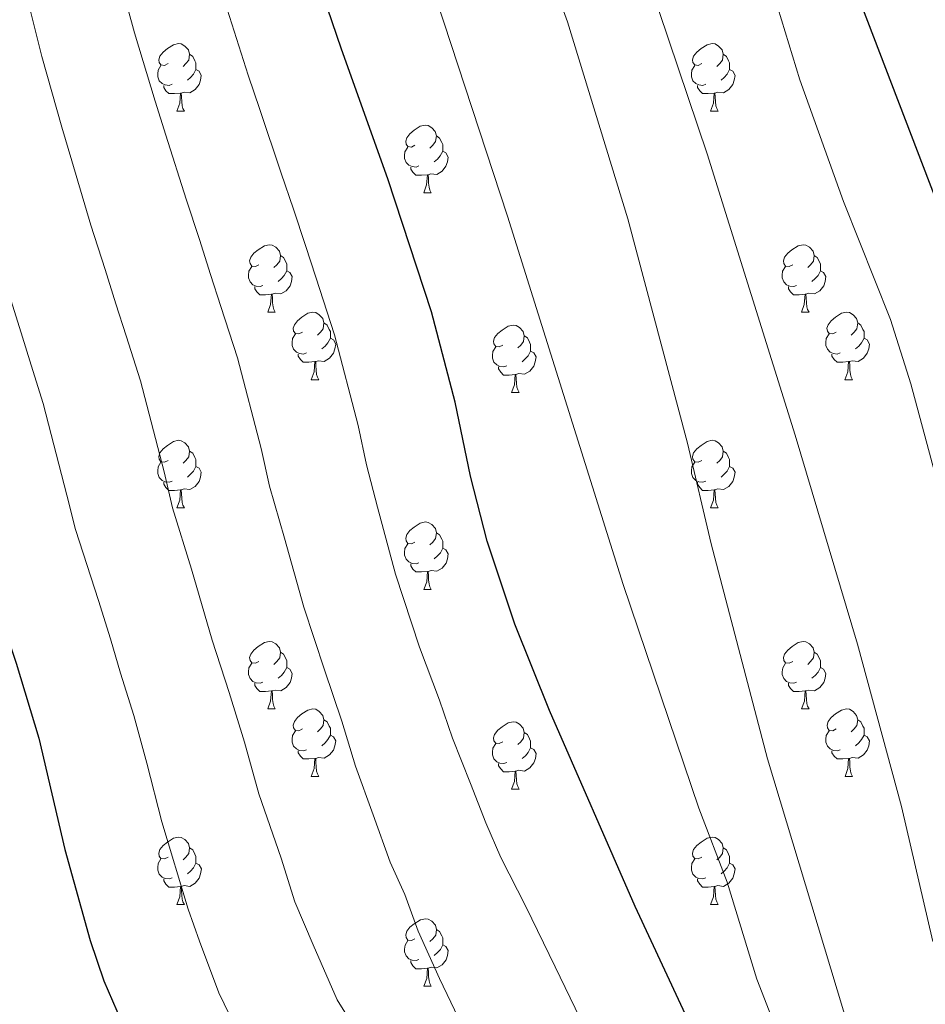
# Model space of a CAD drawing. Units: metres. Extents: x 612490 to 616994, y 4782177 to 4785222.
# Drawn here: x 614324 to 614459, y 4783784 to 4783931 of the extents above; entities that cross this region are included whole.
import ezdxf

# ---------------------------------------------------------------- set-up
doc = ezdxf.new("R2010")
doc.units = ezdxf.units.M
doc.header["$MEASUREMENT"] = 0
for name, color, linetype, lineweight in [('Nivel 36', 7, 'Continuous', 0), ('Nivel 4', 7, 'Continuous', 0), ('Nivel 5', 7, 'Continuous', 0), ('Nivel 61', 7, 'Continuous', 0), ('Nivel 63', 7, 'Continuous', 0)]:
    doc.layers.add(name, color=color, linetype=linetype, lineweight=lineweight)

msp = doc.modelspace()

# ---------------------------------------------------------------- linework, layer by layer
at = {"layer": 'Nivel 36', "color": 92, "linetype": 'Continuous', "lineweight": 0}
for p, q in [((614347.66, 4783917.28), (614348.78, 4783917.28)), ((614426.99, 4783917.28), (614428.11, 4783917.28)), ((614384.35, 4783905.14), (614385.48, 4783905.14)), ((614361.16, 4783887.37), (614362.29, 4783887.37)), ((614440.49, 4783887.37), (614441.62, 4783887.37)), ((614367.64, 4783877.33), (614368.76, 4783877.33)), ((614446.96, 4783877.33), (614448.09, 4783877.33)), ((614397.41, 4783875.43), (614398.53, 4783875.43)), ((614347.66, 4783858.28), (614348.78, 4783858.28)), ((614426.99, 4783858.28), (614428.11, 4783858.28)), ((614384.35, 4783846.14), (614385.48, 4783846.14)), ((614361.16, 4783828.38), (614362.29, 4783828.38)), ((614440.49, 4783828.38), (614441.62, 4783828.38)), ((614367.64, 4783818.34), (614368.76, 4783818.34)), ((614446.97, 4783818.34), (614448.09, 4783818.34)), ((614397.41, 4783816.44), (614398.54, 4783816.44)), ((614347.66, 4783799.29), (614348.78, 4783799.29)), ((614426.99, 4783799.29), (614428.11, 4783799.29)), ((614384.35, 4783787.15), (614385.48, 4783787.15))]:
    msp.add_line(p, q, dxfattribs=at)
at = {"layer": 'Nivel 36', "color": 92, "linetype": 'Continuous', "lineweight": 0, "flags": 128}
for points in [[(614346.36, 4783924.34), (614345.83, 4783924.07), (614345.3, 4783924.13), (614345.03, 4783924.5), (614344.98, 4783924.92), (614345.14, 4783925.44), (614345.62, 4783926.04), (614346.25, 4783926.57), (614347.15, 4783927.15), (614347.9, 4783927.31), (614348.32, 4783927.26), (614348.85, 4783926.94), (614349.38, 4783926.36), (614349.54, 4783925.72), (614349.43, 4783924.87), (614349.01, 4783924.34), (614348.59, 4783923.91)], [(614425.69, 4783924.34), (614425.16, 4783924.07), (614424.63, 4783924.13), (614424.36, 4783924.5), (614424.31, 4783924.92), (614424.47, 4783925.44), (614424.95, 4783926.04), (614425.58, 4783926.57), (614426.48, 4783927.15), (614427.23, 4783927.31), (614427.65, 4783927.26), (614428.18, 4783926.94), (614428.71, 4783926.36), (614428.87, 4783925.72), (614428.76, 4783924.87), (614428.34, 4783924.34), (614427.92, 4783923.91)], [(614349.54, 4783925.72), (614350.02, 4783925.4), (614350.33, 4783924.76), (614350.49, 4783924.44), (614350.49, 4783923.86), (614350.49, 4783923.44), (614350.12, 4783922.75), (614349.7, 4783922.27), (614349.22, 4783921.85)], [(614428.87, 4783925.72), (614429.35, 4783925.4), (614429.66, 4783924.76), (614429.82, 4783924.44), (614429.82, 4783923.86), (614429.82, 4783923.44), (614429.45, 4783922.75), (614429.03, 4783922.27), (614428.55, 4783921.85)], [(614346.94, 4783921.26), (614346.52, 4783921.1), (614345.93, 4783921.16), (614345.46, 4783921.37), (614345.03, 4783921.79), (614344.82, 4783922.38), (614344.82, 4783922.8), (614344.87, 4783923.38), (614345.3, 4783924.07)], [(614426.27, 4783921.26), (614425.85, 4783921.1), (614425.26, 4783921.16), (614424.79, 4783921.37), (614424.36, 4783921.79), (614424.15, 4783922.38), (614424.15, 4783922.8), (614424.2, 4783923.38), (614424.63, 4783924.07)], [(614350.49, 4783923.44), (614350.95, 4783923.19), (614351.29, 4783922.57), (614351.18, 4783921.85), (614350.97, 4783921.21), (614350.39, 4783920.47), (614349.59, 4783919.99), (614348.74, 4783920.09), (614348.31, 4783919.96)], [(614429.82, 4783923.44), (614430.28, 4783923.19), (614430.62, 4783922.57), (614430.51, 4783921.85), (614430.3, 4783921.21), (614429.72, 4783920.47), (614428.92, 4783919.99), (614428.07, 4783920.09), (614427.64, 4783919.96)], [(614348.2, 4783919.96), (614347.31, 4783919.88), (614346.47, 4783919.88), (614346.04, 4783920.31), (614345.72, 4783920.78), (614345.72, 4783921.1)], [(614427.53, 4783919.96), (614426.64, 4783919.88), (614425.8, 4783919.88), (614425.37, 4783920.31), (614425.05, 4783920.78), (614425.05, 4783921.1)], [(614347.66, 4783917.28), (614348.09, 4783918.44), (614348.2, 4783919.96), (614348.31, 4783919.96), (614348.35, 4783919.38), (614348.38, 4783918.69), (614348.45, 4783918.08), (614348.57, 4783917.68), (614348.78, 4783917.28)], [(614426.99, 4783917.28), (614427.42, 4783918.44), (614427.53, 4783919.96), (614427.64, 4783919.96), (614427.68, 4783919.38), (614427.71, 4783918.69), (614427.78, 4783918.08), (614427.9, 4783917.68), (614428.11, 4783917.28)], [(614383.05, 4783912.2), (614382.52, 4783911.93), (614381.99, 4783911.99), (614381.72, 4783912.36), (614381.67, 4783912.78), (614381.83, 4783913.3), (614382.31, 4783913.9), (614382.94, 4783914.43), (614383.84, 4783915.01), (614384.59, 4783915.17), (614385.01, 4783915.12), (614385.54, 4783914.8), (614386.07, 4783914.22), (614386.23, 4783913.58), (614386.12, 4783912.73), (614385.7, 4783912.2), (614385.28, 4783911.77)], [(614386.23, 4783913.58), (614386.71, 4783913.26), (614387.02, 4783912.62), (614387.18, 4783912.3), (614387.18, 4783911.72), (614387.18, 4783911.3), (614386.81, 4783910.61), (614386.39, 4783910.13), (614385.91, 4783909.71)], [(614383.63, 4783909.12), (614383.21, 4783908.96), (614382.62, 4783909.02), (614382.15, 4783909.23), (614381.72, 4783909.65), (614381.51, 4783910.24), (614381.51, 4783910.66), (614381.56, 4783911.24), (614381.99, 4783911.93)], [(614387.18, 4783911.3), (614387.64, 4783911.05), (614387.98, 4783910.43), (614387.87, 4783909.71), (614387.66, 4783909.07), (614387.08, 4783908.33), (614386.28, 4783907.85), (614385.43, 4783907.95), (614385, 4783907.82)], [(614384.89, 4783907.82), (614384, 4783907.74), (614383.16, 4783907.74), (614382.73, 4783908.17), (614382.41, 4783908.64), (614382.41, 4783908.96)], [(614384.35, 4783905.14), (614384.78, 4783906.3), (614384.89, 4783907.82), (614385, 4783907.82), (614385.04, 4783907.24), (614385.07, 4783906.55), (614385.14, 4783905.94), (614385.26, 4783905.54), (614385.48, 4783905.14)], [(614359.86, 4783894.43), (614359.33, 4783894.16), (614358.8, 4783894.22), (614358.54, 4783894.59), (614358.48, 4783895.01), (614358.64, 4783895.53), (614359.12, 4783896.13), (614359.76, 4783896.66), (614360.66, 4783897.24), (614361.4, 4783897.4), (614361.83, 4783897.35), (614362.36, 4783897.03), (614362.89, 4783896.45), (614363.05, 4783895.81), (614362.94, 4783894.96), (614362.51, 4783894.43), (614362.09, 4783894)], [(614439.19, 4783894.43), (614438.66, 4783894.16), (614438.13, 4783894.22), (614437.86, 4783894.59), (614437.81, 4783895.01), (614437.97, 4783895.53), (614438.45, 4783896.13), (614439.08, 4783896.66), (614439.98, 4783897.24), (614440.73, 4783897.4), (614441.16, 4783897.35), (614441.68, 4783897.03), (614442.22, 4783896.45), (614442.38, 4783895.81), (614442.26, 4783894.96), (614441.84, 4783894.43), (614441.42, 4783894)], [(614363.05, 4783895.81), (614363.52, 4783895.49), (614363.84, 4783894.85), (614364, 4783894.53), (614364, 4783893.95), (614364, 4783893.53), (614363.63, 4783892.84), (614363.21, 4783892.36), (614362.73, 4783891.94)], [(614442.38, 4783895.81), (614442.85, 4783895.49), (614443.16, 4783894.85), (614443.32, 4783894.53), (614443.32, 4783893.95), (614443.32, 4783893.53), (614442.96, 4783892.84), (614442.54, 4783892.36), (614442.06, 4783891.94)], [(614360.45, 4783891.35), (614360.02, 4783891.19), (614359.44, 4783891.25), (614358.96, 4783891.46), (614358.54, 4783891.88), (614358.32, 4783892.47), (614358.32, 4783892.89), (614358.38, 4783893.47), (614358.8, 4783894.16)], [(614364, 4783893.53), (614364.45, 4783893.28), (614364.8, 4783892.66), (614364.69, 4783891.94), (614364.48, 4783891.3), (614363.89, 4783890.56), (614363.1, 4783890.08), (614362.25, 4783890.18), (614361.82, 4783890.05)], [(614439.78, 4783891.35), (614439.35, 4783891.19), (614438.76, 4783891.25), (614438.29, 4783891.46), (614437.86, 4783891.88), (614437.65, 4783892.47), (614437.65, 4783892.89), (614437.7, 4783893.47), (614438.13, 4783894.16)], [(614443.32, 4783893.53), (614443.78, 4783893.28), (614444.12, 4783892.66), (614444.02, 4783891.94), (614443.8, 4783891.3), (614443.22, 4783890.56), (614442.42, 4783890.08), (614441.58, 4783890.18), (614441.14, 4783890.05)], [(614361.71, 4783890.05), (614360.82, 4783889.97), (614359.97, 4783889.97), (614359.55, 4783890.4), (614359.23, 4783890.87), (614359.23, 4783891.19)], [(614441.04, 4783890.05), (614440.14, 4783889.97), (614439.3, 4783889.97), (614438.88, 4783890.4), (614438.56, 4783890.87), (614438.56, 4783891.19)], [(614361.16, 4783887.37), (614361.6, 4783888.53), (614361.71, 4783890.05), (614361.82, 4783890.05), (614361.85, 4783889.47), (614361.89, 4783888.78), (614361.96, 4783888.17), (614362.07, 4783887.77), (614362.29, 4783887.37)], [(614440.49, 4783887.37), (614440.92, 4783888.53), (614441.04, 4783890.05), (614441.14, 4783890.05), (614441.18, 4783889.47), (614441.22, 4783888.78), (614441.28, 4783888.17), (614441.4, 4783887.77), (614441.62, 4783887.37)], [(614366.34, 4783884.39), (614365.81, 4783884.13), (614365.28, 4783884.18), (614365.01, 4783884.55), (614364.96, 4783884.98), (614365.12, 4783885.5), (614365.6, 4783886.09), (614366.23, 4783886.62), (614367.13, 4783887.21), (614367.88, 4783887.37), (614368.3, 4783887.31), (614368.83, 4783887), (614369.36, 4783886.41), (614369.52, 4783885.77), (614369.41, 4783884.92), (614368.99, 4783884.39), (614368.57, 4783883.97)], [(614445.66, 4783884.39), (614445.14, 4783884.13), (614444.6, 4783884.18), (614444.34, 4783884.55), (614444.28, 4783884.98), (614444.44, 4783885.5), (614444.92, 4783886.09), (614445.56, 4783886.62), (614446.46, 4783887.21), (614447.2, 4783887.37), (614447.63, 4783887.31), (614448.16, 4783887), (614448.69, 4783886.41), (614448.85, 4783885.77), (614448.74, 4783884.92), (614448.32, 4783884.39), (614447.9, 4783883.97)], [(614369.52, 4783885.77), (614370, 4783885.46), (614370.31, 4783884.82), (614370.47, 4783884.5), (614370.47, 4783883.92), (614370.47, 4783883.49), (614370.1, 4783882.8), (614369.68, 4783882.32), (614369.2, 4783881.9)], [(614448.85, 4783885.77), (614449.32, 4783885.46), (614449.64, 4783884.82), (614449.8, 4783884.5), (614449.8, 4783883.92), (614449.8, 4783883.49), (614449.43, 4783882.8), (614449.01, 4783882.32), (614448.53, 4783881.9)], [(614396.11, 4783882.49), (614395.58, 4783882.22), (614395.05, 4783882.28), (614394.78, 4783882.65), (614394.73, 4783883.07), (614394.89, 4783883.59), (614395.37, 4783884.19), (614396, 4783884.72), (614396.9, 4783885.3), (614397.65, 4783885.46), (614398.07, 4783885.41), (614398.6, 4783885.09), (614399.13, 4783884.51), (614399.29, 4783883.87), (614399.18, 4783883.02), (614398.76, 4783882.49), (614398.34, 4783882.06)], [(614366.92, 4783881.31), (614366.5, 4783881.15), (614365.91, 4783881.21), (614365.44, 4783881.42), (614365.01, 4783881.85), (614364.8, 4783882.43), (614364.8, 4783882.85), (614364.85, 4783883.44), (614365.28, 4783884.13)], [(614370.47, 4783883.49), (614370.93, 4783883.24), (614371.27, 4783882.63), (614371.16, 4783881.9), (614370.95, 4783881.26), (614370.37, 4783880.52), (614369.57, 4783880.04), (614368.72, 4783880.15), (614368.29, 4783880.02)], [(614399.29, 4783883.87), (614399.77, 4783883.55), (614400.08, 4783882.91), (614400.24, 4783882.59), (614400.24, 4783882.01), (614400.24, 4783881.59), (614399.87, 4783880.9), (614399.45, 4783880.42), (614398.97, 4783880)], [(614446.25, 4783881.31), (614445.82, 4783881.15), (614445.24, 4783881.21), (614444.76, 4783881.42), (614444.34, 4783881.85), (614444.12, 4783882.43), (614444.12, 4783882.85), (614444.18, 4783883.44), (614444.6, 4783884.13)], [(614449.8, 4783883.49), (614450.26, 4783883.24), (614450.6, 4783882.63), (614450.49, 4783881.9), (614450.28, 4783881.26), (614449.7, 4783880.52), (614448.9, 4783880.04), (614448.05, 4783880.15), (614447.62, 4783880.02)], [(614396.69, 4783879.41), (614396.27, 4783879.25), (614395.68, 4783879.31), (614395.21, 4783879.52), (614394.78, 4783879.94), (614394.57, 4783880.53), (614394.57, 4783880.95), (614394.62, 4783881.53), (614395.05, 4783882.22)], [(614400.24, 4783881.59), (614400.7, 4783881.34), (614401.04, 4783880.72), (614400.93, 4783880), (614400.72, 4783879.36), (614400.14, 4783878.62), (614399.34, 4783878.14), (614398.49, 4783878.24), (614398.06, 4783878.11)], [(614368.18, 4783880.02), (614367.29, 4783879.93), (614366.45, 4783879.93), (614366.02, 4783880.36), (614365.7, 4783880.84), (614365.7, 4783881.15)], [(614367.64, 4783877.33), (614368.07, 4783878.49), (614368.18, 4783880.02), (614368.29, 4783880.02), (614368.33, 4783879.43), (614368.36, 4783878.75), (614368.43, 4783878.13), (614368.55, 4783877.73), (614368.76, 4783877.33)], [(614447.51, 4783880.02), (614446.62, 4783879.93), (614445.78, 4783879.93), (614445.35, 4783880.36), (614445.03, 4783880.84), (614445.03, 4783881.15)], [(614446.96, 4783877.33), (614447.4, 4783878.49), (614447.51, 4783880.02), (614447.62, 4783880.02), (614447.66, 4783879.43), (614447.69, 4783878.75), (614447.76, 4783878.13), (614447.88, 4783877.73), (614448.09, 4783877.33)], [(614397.95, 4783878.11), (614397.06, 4783878.03), (614396.22, 4783878.03), (614395.79, 4783878.46), (614395.47, 4783878.93), (614395.47, 4783879.25)], [(614397.41, 4783875.43), (614397.84, 4783876.59), (614397.95, 4783878.11), (614398.06, 4783878.11), (614398.1, 4783877.53), (614398.13, 4783876.84), (614398.2, 4783876.23), (614398.32, 4783875.83), (614398.53, 4783875.43)], [(614346.36, 4783865.34), (614345.83, 4783865.08), (614345.3, 4783865.13), (614345.03, 4783865.5), (614344.98, 4783865.93), (614345.14, 4783866.45), (614345.62, 4783867.04), (614346.25, 4783867.57), (614347.15, 4783868.16), (614347.9, 4783868.32), (614348.32, 4783868.26), (614348.85, 4783867.95), (614349.38, 4783867.36), (614349.54, 4783866.72), (614349.43, 4783865.87), (614349.01, 4783865.34), (614348.59, 4783864.92)], [(614425.69, 4783865.34), (614425.16, 4783865.08), (614424.63, 4783865.13), (614424.36, 4783865.5), (614424.31, 4783865.93), (614424.47, 4783866.45), (614424.95, 4783867.04), (614425.58, 4783867.57), (614426.48, 4783868.16), (614427.23, 4783868.32), (614427.65, 4783868.26), (614428.18, 4783867.95), (614428.71, 4783867.36), (614428.87, 4783866.72), (614428.76, 4783865.87), (614428.34, 4783865.34), (614427.92, 4783864.92)], [(614349.54, 4783866.72), (614350.02, 4783866.41), (614350.33, 4783865.77), (614350.49, 4783865.45), (614350.49, 4783864.87), (614350.49, 4783864.44), (614350.12, 4783863.75), (614349.7, 4783863.27), (614349.22, 4783862.85)], [(614428.87, 4783866.72), (614429.35, 4783866.41), (614429.66, 4783865.77), (614429.82, 4783865.45), (614429.82, 4783864.87), (614429.82, 4783864.44), (614429.45, 4783863.75), (614429.03, 4783863.27), (614428.55, 4783862.85)], [(614346.94, 4783862.26), (614346.52, 4783862.1), (614345.93, 4783862.16), (614345.46, 4783862.37), (614345.03, 4783862.8), (614344.82, 4783863.38), (614344.82, 4783863.8), (614344.87, 4783864.39), (614345.3, 4783865.08)], [(614350.49, 4783864.44), (614350.95, 4783864.19), (614351.29, 4783863.58), (614351.18, 4783862.85), (614350.97, 4783862.21), (614350.39, 4783861.47), (614349.59, 4783860.99), (614348.74, 4783861.1), (614348.31, 4783860.97)], [(614426.27, 4783862.26), (614425.85, 4783862.1), (614425.26, 4783862.16), (614424.79, 4783862.37), (614424.36, 4783862.8), (614424.15, 4783863.38), (614424.15, 4783863.8), (614424.2, 4783864.39), (614424.63, 4783865.08)], [(614429.82, 4783864.44), (614430.28, 4783864.19), (614430.62, 4783863.58), (614430.51, 4783862.85), (614430.3, 4783862.21), (614429.72, 4783861.47), (614428.92, 4783860.99), (614428.07, 4783861.1), (614427.64, 4783860.97)], [(614348.2, 4783860.97), (614347.31, 4783860.88), (614346.47, 4783860.88), (614346.04, 4783861.31), (614345.72, 4783861.79), (614345.72, 4783862.1)], [(614347.66, 4783858.28), (614348.09, 4783859.44), (614348.2, 4783860.97), (614348.31, 4783860.97), (614348.35, 4783860.38), (614348.38, 4783859.7), (614348.45, 4783859.08), (614348.57, 4783858.68), (614348.78, 4783858.28)], [(614427.53, 4783860.97), (614426.64, 4783860.88), (614425.8, 4783860.88), (614425.37, 4783861.31), (614425.05, 4783861.79), (614425.05, 4783862.1)], [(614426.99, 4783858.28), (614427.42, 4783859.44), (614427.53, 4783860.97), (614427.64, 4783860.97), (614427.68, 4783860.38), (614427.71, 4783859.7), (614427.78, 4783859.08), (614427.9, 4783858.68), (614428.11, 4783858.28)], [(614383.05, 4783853.2), (614382.52, 4783852.94), (614381.99, 4783852.99), (614381.72, 4783853.36), (614381.67, 4783853.79), (614381.83, 4783854.31), (614382.31, 4783854.9), (614382.94, 4783855.43), (614383.84, 4783856.02), (614384.59, 4783856.18), (614385.02, 4783856.12), (614385.54, 4783855.81), (614386.08, 4783855.22), (614386.24, 4783854.58), (614386.12, 4783853.73), (614385.7, 4783853.2), (614385.28, 4783852.78)], [(614386.24, 4783854.58), (614386.71, 4783854.27), (614387.02, 4783853.63), (614387.18, 4783853.31), (614387.18, 4783852.73), (614387.19, 4783852.3), (614386.82, 4783851.61), (614386.4, 4783851.13), (614385.92, 4783850.71)], [(614383.64, 4783850.12), (614383.21, 4783849.96), (614382.62, 4783850.02), (614382.15, 4783850.23), (614381.72, 4783850.66), (614381.51, 4783851.24), (614381.51, 4783851.66), (614381.56, 4783852.25), (614381.99, 4783852.94)], [(614387.19, 4783852.3), (614387.64, 4783852.05), (614387.99, 4783851.44), (614387.88, 4783850.71), (614387.67, 4783850.07), (614387.08, 4783849.33), (614386.29, 4783848.85), (614385.44, 4783848.96), (614385.01, 4783848.83)], [(614384.9, 4783848.83), (614384.01, 4783848.74), (614383.16, 4783848.74), (614382.74, 4783849.17), (614382.42, 4783849.65), (614382.42, 4783849.96)], [(614384.35, 4783846.14), (614384.79, 4783847.3), (614384.9, 4783848.83), (614385.01, 4783848.83), (614385.04, 4783848.24), (614385.08, 4783847.56), (614385.15, 4783846.94), (614385.26, 4783846.54), (614385.48, 4783846.14)], [(614359.86, 4783835.44), (614359.33, 4783835.17), (614358.8, 4783835.22), (614358.54, 4783835.6), (614358.48, 4783836.02), (614358.64, 4783836.54), (614359.12, 4783837.14), (614359.76, 4783837.66), (614360.66, 4783838.25), (614361.4, 4783838.41), (614361.83, 4783838.36), (614362.36, 4783838.04), (614362.89, 4783837.46), (614363.05, 4783836.82), (614362.94, 4783835.96), (614362.51, 4783835.44), (614362.09, 4783835.01)], [(614439.19, 4783835.44), (614438.66, 4783835.17), (614438.13, 4783835.22), (614437.87, 4783835.6), (614437.81, 4783836.02), (614437.97, 4783836.54), (614438.45, 4783837.14), (614439.09, 4783837.66), (614439.99, 4783838.25), (614440.73, 4783838.41), (614441.16, 4783838.36), (614441.69, 4783838.04), (614442.22, 4783837.46), (614442.38, 4783836.82), (614442.27, 4783835.96), (614441.84, 4783835.44), (614441.42, 4783835.01)], [(614363.05, 4783836.82), (614363.52, 4783836.5), (614363.84, 4783835.86), (614364, 4783835.54), (614364, 4783834.96), (614364, 4783834.54), (614363.63, 4783833.84), (614363.21, 4783833.36), (614362.73, 4783832.94)], [(614442.38, 4783836.82), (614442.85, 4783836.5), (614443.17, 4783835.86), (614443.33, 4783835.54), (614443.33, 4783834.96), (614443.33, 4783834.54), (614442.96, 4783833.84), (614442.54, 4783833.36), (614442.06, 4783832.94)], [(614360.45, 4783832.36), (614360.02, 4783832.2), (614359.44, 4783832.26), (614358.96, 4783832.46), (614358.54, 4783832.89), (614358.32, 4783833.48), (614358.32, 4783833.9), (614358.38, 4783834.48), (614358.8, 4783835.17)], [(614364, 4783834.54), (614364.45, 4783834.28), (614364.8, 4783833.67), (614364.69, 4783832.94), (614364.48, 4783832.3), (614363.89, 4783831.56), (614363.1, 4783831.08), (614362.25, 4783831.19), (614361.82, 4783831.06)], [(614439.78, 4783832.36), (614439.35, 4783832.2), (614438.77, 4783832.26), (614438.29, 4783832.46), (614437.87, 4783832.89), (614437.65, 4783833.48), (614437.65, 4783833.9), (614437.71, 4783834.48), (614438.13, 4783835.17)], [(614443.33, 4783834.54), (614443.78, 4783834.28), (614444.13, 4783833.67), (614444.02, 4783832.94), (614443.81, 4783832.3), (614443.22, 4783831.56), (614442.43, 4783831.08), (614441.58, 4783831.19), (614441.15, 4783831.06)], [(614361.71, 4783831.06), (614360.82, 4783830.98), (614359.97, 4783830.98), (614359.55, 4783831.4), (614359.23, 4783831.88), (614359.23, 4783832.2)], [(614441.04, 4783831.06), (614440.15, 4783830.98), (614439.3, 4783830.98), (614438.88, 4783831.4), (614438.56, 4783831.88), (614438.56, 4783832.2)], [(614361.16, 4783828.38), (614361.6, 4783829.54), (614361.71, 4783831.06), (614361.82, 4783831.06), (614361.85, 4783830.48), (614361.89, 4783829.79), (614361.96, 4783829.18), (614362.07, 4783828.78), (614362.29, 4783828.38)], [(614440.49, 4783828.38), (614440.93, 4783829.54), (614441.04, 4783831.06), (614441.15, 4783831.06), (614441.18, 4783830.48), (614441.22, 4783829.79), (614441.29, 4783829.18), (614441.4, 4783828.78), (614441.62, 4783828.38)], [(614366.34, 4783825.4), (614365.81, 4783825.14), (614365.28, 4783825.19), (614365.01, 4783825.56), (614364.96, 4783825.98), (614365.12, 4783826.5), (614365.6, 4783827.1), (614366.23, 4783827.63), (614367.13, 4783828.22), (614367.88, 4783828.38), (614368.3, 4783828.32), (614368.83, 4783828), (614369.36, 4783827.42), (614369.52, 4783826.78), (614369.41, 4783825.93), (614368.99, 4783825.4), (614368.57, 4783824.98)], [(614445.67, 4783825.4), (614445.14, 4783825.14), (614444.61, 4783825.19), (614444.34, 4783825.56), (614444.29, 4783825.98), (614444.45, 4783826.5), (614444.93, 4783827.1), (614445.56, 4783827.63), (614446.46, 4783828.22), (614447.21, 4783828.38), (614447.63, 4783828.32), (614448.16, 4783828), (614448.69, 4783827.42), (614448.85, 4783826.78), (614448.74, 4783825.93), (614448.32, 4783825.4), (614447.9, 4783824.98)], [(614369.52, 4783826.78), (614370, 4783826.46), (614370.31, 4783825.82), (614370.47, 4783825.5), (614370.47, 4783824.92), (614370.47, 4783824.5), (614370.1, 4783823.81), (614369.68, 4783823.33), (614369.2, 4783822.91)], [(614396.11, 4783823.5), (614395.58, 4783823.23), (614395.05, 4783823.28), (614394.78, 4783823.66), (614394.73, 4783824.08), (614394.89, 4783824.6), (614395.37, 4783825.2), (614396, 4783825.72), (614396.9, 4783826.31), (614397.65, 4783826.47), (614398.08, 4783826.42), (614398.6, 4783826.1), (614399.14, 4783825.52), (614399.3, 4783824.88), (614399.18, 4783824.02), (614398.76, 4783823.5), (614398.34, 4783823.07)], [(614448.85, 4783826.78), (614449.33, 4783826.47), (614449.64, 4783825.83), (614449.8, 4783825.51), (614449.8, 4783824.93), (614449.8, 4783824.5), (614449.43, 4783823.81), (614449.01, 4783823.33), (614448.53, 4783822.91)], [(614366.92, 4783822.32), (614366.5, 4783822.16), (614365.91, 4783822.22), (614365.44, 4783822.43), (614365.01, 4783822.86), (614364.8, 4783823.44), (614364.8, 4783823.86), (614364.85, 4783824.44), (614365.28, 4783825.14)], [(614370.47, 4783824.5), (614370.93, 4783824.25), (614371.27, 4783823.64), (614371.16, 4783822.91), (614370.95, 4783822.27), (614370.37, 4783821.53), (614369.57, 4783821.05), (614368.72, 4783821.16), (614368.29, 4783821.02)], [(614399.3, 4783824.88), (614399.77, 4783824.56), (614400.08, 4783823.92), (614400.24, 4783823.6), (614400.24, 4783823.02), (614400.24, 4783822.6), (614399.88, 4783821.9), (614399.46, 4783821.42), (614398.98, 4783821)], [(614446.25, 4783822.32), (614445.83, 4783822.16), (614445.24, 4783822.22), (614444.77, 4783822.43), (614444.34, 4783822.86), (614444.13, 4783823.44), (614444.13, 4783823.86), (614444.18, 4783824.45), (614444.61, 4783825.14)], [(614449.8, 4783824.5), (614450.26, 4783824.25), (614450.6, 4783823.64), (614450.49, 4783822.91), (614450.28, 4783822.27), (614449.7, 4783821.53), (614448.9, 4783821.05), (614448.05, 4783821.16), (614447.62, 4783821.03)], [(614396.7, 4783820.42), (614396.27, 4783820.26), (614395.68, 4783820.32), (614395.21, 4783820.52), (614394.78, 4783820.95), (614394.57, 4783821.54), (614394.57, 4783821.96), (614394.62, 4783822.54), (614395.05, 4783823.23)], [(614368.18, 4783821.02), (614367.29, 4783820.94), (614366.45, 4783820.94), (614366.02, 4783821.37), (614365.7, 4783821.84), (614365.7, 4783822.16)], [(614400.24, 4783822.6), (614400.7, 4783822.34), (614401.04, 4783821.73), (614400.94, 4783821), (614400.72, 4783820.36), (614400.14, 4783819.62), (614399.34, 4783819.14), (614398.5, 4783819.25), (614398.06, 4783819.12)], [(614447.51, 4783821.03), (614446.62, 4783820.94), (614445.78, 4783820.94), (614445.35, 4783821.37), (614445.03, 4783821.85), (614445.03, 4783822.16)], [(614367.64, 4783818.34), (614368.07, 4783819.5), (614368.18, 4783821.02), (614368.29, 4783821.02), (614368.33, 4783820.44), (614368.36, 4783819.76), (614368.43, 4783819.14), (614368.55, 4783818.74), (614368.76, 4783818.34)], [(614397.96, 4783819.12), (614397.06, 4783819.04), (614396.22, 4783819.04), (614395.8, 4783819.46), (614395.48, 4783819.94), (614395.48, 4783820.26)], [(614446.97, 4783818.34), (614447.4, 4783819.5), (614447.51, 4783821.03), (614447.62, 4783821.03), (614447.66, 4783820.44), (614447.69, 4783819.76), (614447.76, 4783819.14), (614447.88, 4783818.74), (614448.09, 4783818.34)], [(614397.41, 4783816.44), (614397.84, 4783817.6), (614397.96, 4783819.12), (614398.06, 4783819.12), (614398.1, 4783818.54), (614398.14, 4783817.85), (614398.2, 4783817.24), (614398.32, 4783816.84), (614398.54, 4783816.44)], [(614346.36, 4783806.35), (614345.83, 4783806.09), (614345.3, 4783806.14), (614345.04, 4783806.51), (614344.98, 4783806.94), (614345.14, 4783807.46), (614345.62, 4783808.05), (614346.26, 4783808.58), (614347.16, 4783809.17), (614347.9, 4783809.33), (614348.32, 4783809.27), (614348.86, 4783808.96), (614349.38, 4783808.37), (614349.54, 4783807.73), (614349.44, 4783806.88), (614349.01, 4783806.35), (614348.59, 4783805.93)], [(614425.69, 4783806.35), (614425.16, 4783806.09), (614424.63, 4783806.14), (614424.36, 4783806.51), (614424.31, 4783806.94), (614424.47, 4783807.46), (614424.95, 4783808.05), (614425.58, 4783808.58), (614426.48, 4783809.17), (614427.23, 4783809.33), (614427.65, 4783809.27), (614428.18, 4783808.96), (614428.71, 4783808.37), (614428.87, 4783807.73), (614428.76, 4783806.88), (614428.34, 4783806.35), (614427.92, 4783805.93)], [(614349.54, 4783807.73), (614350.02, 4783807.42), (614350.34, 4783806.78), (614350.5, 4783806.46), (614350.5, 4783805.88), (614350.5, 4783805.45), (614350.12, 4783804.76), (614349.7, 4783804.28), (614349.22, 4783803.86)], [(614428.87, 4783807.73), (614429.35, 4783807.42), (614429.66, 4783806.78), (614429.82, 4783806.46), (614429.82, 4783805.88), (614429.82, 4783805.45), (614429.45, 4783804.76), (614429.03, 4783804.28), (614428.55, 4783803.86)], [(614346.94, 4783803.27), (614346.52, 4783803.11), (614345.94, 4783803.17), (614345.46, 4783803.38), (614345.04, 4783803.81), (614344.82, 4783804.39), (614344.82, 4783804.81), (614344.88, 4783805.4), (614345.3, 4783806.09)], [(614350.5, 4783805.45), (614350.95, 4783805.2), (614351.3, 4783804.59), (614351.18, 4783803.86), (614350.98, 4783803.22), (614350.39, 4783802.48), (614349.6, 4783802), (614348.74, 4783802.11), (614348.32, 4783801.98)], [(614426.27, 4783803.27), (614425.85, 4783803.11), (614425.26, 4783803.17), (614424.79, 4783803.38), (614424.36, 4783803.81), (614424.15, 4783804.39), (614424.15, 4783804.81), (614424.2, 4783805.4), (614424.63, 4783806.09)], [(614429.82, 4783805.45), (614430.28, 4783805.2), (614430.62, 4783804.59), (614430.51, 4783803.86), (614430.3, 4783803.22), (614429.72, 4783802.48), (614428.92, 4783802), (614428.07, 4783802.11), (614427.64, 4783801.98)], [(614348.2, 4783801.98), (614347.32, 4783801.89), (614346.47, 4783801.89), (614346.04, 4783802.32), (614345.72, 4783802.8), (614345.72, 4783803.11)], [(614427.53, 4783801.98), (614426.64, 4783801.89), (614425.8, 4783801.89), (614425.37, 4783802.32), (614425.05, 4783802.8), (614425.05, 4783803.11)], [(614347.66, 4783799.29), (614348.1, 4783800.45), (614348.2, 4783801.98), (614348.32, 4783801.98), (614348.35, 4783801.39), (614348.38, 4783800.71), (614348.46, 4783800.09), (614348.57, 4783799.69), (614348.78, 4783799.29)], [(614426.99, 4783799.29), (614427.42, 4783800.45), (614427.53, 4783801.98), (614427.64, 4783801.98), (614427.68, 4783801.39), (614427.71, 4783800.71), (614427.78, 4783800.09), (614427.9, 4783799.69), (614428.11, 4783799.29)], [(614383.05, 4783794.21), (614382.52, 4783793.95), (614381.99, 4783794), (614381.73, 4783794.37), (614381.67, 4783794.8), (614381.83, 4783795.32), (614382.31, 4783795.91), (614382.95, 4783796.44), (614383.85, 4783797.03), (614384.59, 4783797.19), (614385.02, 4783797.13), (614385.55, 4783796.82), (614386.08, 4783796.23), (614386.24, 4783795.59), (614386.13, 4783794.74), (614385.7, 4783794.21), (614385.28, 4783793.79)], [(614386.24, 4783795.59), (614386.71, 4783795.28), (614387.03, 4783794.64), (614387.19, 4783794.32), (614387.19, 4783793.74), (614387.19, 4783793.31), (614386.82, 4783792.62), (614386.4, 4783792.14), (614385.92, 4783791.72)], [(614383.64, 4783791.13), (614383.21, 4783790.97), (614382.63, 4783791.03), (614382.15, 4783791.24), (614381.73, 4783791.67), (614381.51, 4783792.25), (614381.51, 4783792.67), (614381.57, 4783793.26), (614381.99, 4783793.95)], [(614387.19, 4783793.31), (614387.64, 4783793.06), (614387.99, 4783792.45), (614387.88, 4783791.72), (614387.67, 4783791.08), (614387.08, 4783790.34), (614386.29, 4783789.86), (614385.44, 4783789.97), (614385.01, 4783789.84)], [(614384.9, 4783789.84), (614384.01, 4783789.75), (614383.16, 4783789.75), (614382.74, 4783790.18), (614382.42, 4783790.66), (614382.42, 4783790.97)], [(614384.35, 4783787.15), (614384.79, 4783788.31), (614384.9, 4783789.84), (614385.01, 4783789.84), (614385.04, 4783789.25), (614385.08, 4783788.57), (614385.15, 4783787.95), (614385.26, 4783787.55), (614385.48, 4783787.15)]]:
    msp.add_lwpolyline(points, dxfattribs=at)
at = {"layer": 'Nivel 4', "color": 36, "linetype": 'Continuous', "lineweight": 30, "flags": 128}
for points, elevation in [([(614292.2, 4783954.99), (614300.03, 4783918.32), (614306.56, 4783892.6), (614313.39, 4783870.38), (614318.16, 4783851.87), (614323.79, 4783835.16), (614327.12, 4783824.04), (614331.03, 4783807.47), (614334.76, 4783793.94), (614336.82, 4783787.96), (614340.04, 4783780.51), (614345.71, 4783769.45)], 525), ([(614471.68, 4783664.72), (614458.17, 4783701.36), (614452.1, 4783716.82), (614445.52, 4783731.6), (614435.46, 4783756.78), (614415.76, 4783799), (614403.03, 4783828.15), (614397.88, 4783840.96), (614393.76, 4783853.31), (614391.3, 4783863), (614389.01, 4783874), (614385.51, 4783887.41), (614379.01, 4783907.2), (614372.11, 4783926.47), (614362.53, 4783954.67)], 550), ([(614467.14, 4783886.74), (614447.46, 4783938.26)], 575)]:
    msp.add_lwpolyline(points, dxfattribs=dict(at, elevation=elevation))
at = {"layer": 'Nivel 5', "color": 36, "linetype": 'Continuous', "lineweight": 0, "flags": 128}
for points, elevation in [([(614460.04, 4783793.78), (614455.34, 4783813.88), (614448.83, 4783838.02), (614439.56, 4783869.07), (614426.49, 4783910.94), (614413.62, 4783949.18)], 565), ([(614471.58, 4783694.64), (614453.8, 4783736.98), (614433.88, 4783788.18), (614429.43, 4783802.61), (614425.22, 4783813.63), (614413.98, 4783846.88), (614396.78, 4783901.65), (614382.08, 4783946.56)], 555), ([(614460.28, 4783745.48), (614451.98, 4783767.78), (614447.68, 4783780.37), (614435.44, 4783820.98), (614427.09, 4783852.94), (614423.56, 4783867.88), (614414.67, 4783901.24), (614405.74, 4783930.57), (614401, 4783943.56)], 560), ([(614332.59, 4783855.07), (614331.33, 4783860.17), (614327.81, 4783873.78), (614326.01, 4783879.51), (614324.53, 4783884.28), (614322.99, 4783889.21), (614320.71, 4783896.46), (614318.07, 4783906.1), (614316.72, 4783911.01), (614313.8, 4783921.85), (614311.81, 4783930.62), (614309.19, 4783941.24)], 530), ([(614395.36, 4783773.14), (614390.63, 4783780.14), (614386.68, 4783788.31), (614383.52, 4783795.32), (614381.54, 4783800.78), (614379.38, 4783805.58), (614376.83, 4783812.65), (614374.23, 4783819.88), (614372.19, 4783826.55), (614369.58, 4783834.19), (614366.53, 4783843.52), (614363.65, 4783853.76), (614361.43, 4783861.48), (614360.17, 4783867.08), (614356.66, 4783880.6), (614354.2, 4783888.21), (614352.68, 4783892.97), (614351, 4783898.2), (614349.02, 4783904.18), (614346.01, 4783913.71), (614344.41, 4783918.74), (614341.35, 4783928.89), (614339.55, 4783935.64)], 540), ([(614456.77, 4783876.73), (614453.75, 4783886.27), (614446.75, 4783903.84), (614440.23, 4783921.91), (614436.42, 4783934.44)], 570), ([(614367.92, 4783793.28), (614365.2, 4783799.7), (614363.16, 4783806.19), (614359.83, 4783815.74), (614357.7, 4783823.44), (614355.42, 4783830.81), (614352.91, 4783838.62), (614349.83, 4783849.14), (614347.01, 4783858.28), (614345.75, 4783863.62), (614342.24, 4783877.19), (614340.11, 4783883.86), (614338.6, 4783888.62), (614337, 4783893.71), (614334.87, 4783900.32), (614332.04, 4783909.9), (614330.56, 4783914.87), (614327.58, 4783925.37), (614325.68, 4783933.13)], 535), ([(614408.35, 4783780.79), (614403.9, 4783790.04), (614399.55, 4783799.01), (614395.82, 4783806.3), (614393.57, 4783811.45), (614391.29, 4783817.28), (614388.63, 4783824.01), (614386.68, 4783829.67), (614383.73, 4783837.57), (614380.14, 4783848.41), (614377.48, 4783858.38), (614375.86, 4783864.69), (614374.59, 4783870.54), (614371.09, 4783884), (614368.3, 4783892.56), (614366.76, 4783897.31), (614365.01, 4783902.7), (614363.17, 4783908.04), (614359.98, 4783917.51), (614358.26, 4783922.6), (614355.12, 4783932.41)], 545), ([(614469, 4783831.24), (614456.77, 4783876.73)], 570), ([(614357.86, 4783778.01), (614353.91, 4783786.18), (614351.01, 4783793.83), (614349.36, 4783798.62), (614345.43, 4783811.61), (614343.22, 4783820.32), (614341.27, 4783827.42), (614339.3, 4783833.72), (614337.78, 4783838.79), (614336.01, 4783844.52), (614332.59, 4783855.07)], 530), ([(614460.17, 4783609.71), (614457.94, 4783619.45), (614455.31, 4783630.72), (614452.86, 4783640.5), (614451.03, 4783647.47), (614448.9, 4783653.99), (614445.13, 4783663.25), (614441.36, 4783672.51), (614437.19, 4783682.67), (614433.79, 4783690.28), (614429.68, 4783698.94), (614424.51, 4783707.43), (614421.14, 4783712.92), (614417.64, 4783718.86), (614410.66, 4783728.64), (614404.92, 4783738.07), (614399.42, 4783745.06), (614393.13, 4783752.83), (614389.48, 4783756.96), (614386.16, 4783761.03), (614381.72, 4783768.77), (614376.6, 4783776.94), (614371.48, 4783785.11), (614367.92, 4783793.28)], 535)]:
    msp.add_lwpolyline(points, dxfattribs=dict(at, elevation=elevation))
at = {"layer": 'Nivel 61', "color": 250, "linetype": 'Continuous', "lineweight": 0}
msp.add_3dface([(613425.08, 4782586.28), (613386.43, 4784899.85), (616771.32, 4784957.14), (616811.11, 4782643.56)], dxfattribs=at)
at = {"layer": 'Nivel 63', "color": 7, "linetype": 'Continuous', "lineweight": 0}
msp.add_3dface([(612540, 4782177.47), (612489.7, 4785147.04), (616944.15, 4785222.4), (616994.41, 4782252.82)], dxfattribs=at)

doc.saveas('drawing.dxf')
